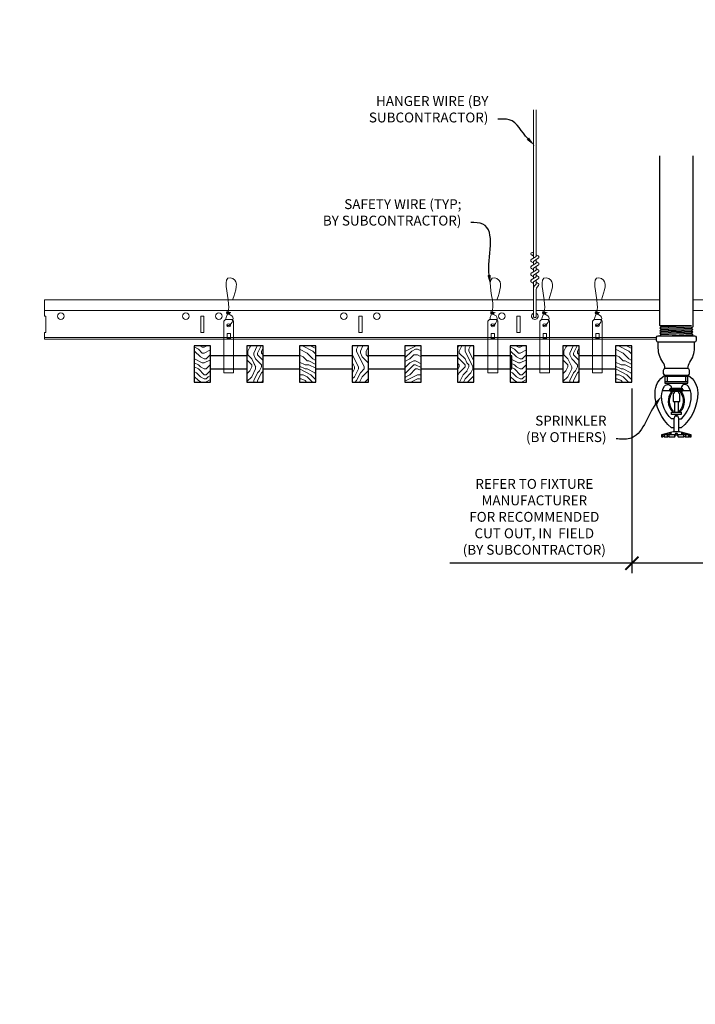
# Model space of a CAD drawing. Units: inches. Extents: x 0 to 3506, y 0 to 1152.
# Drawn here: x 1487 to 1513, y 695 to 733 of the extents above; entities that cross this region are included whole.
import ezdxf
from ezdxf import colors
from ezdxf.entities.mleader import LeaderData, LeaderLine
from ezdxf.enums import TextEntityAlignment as Align
from ezdxf.math import Vec2, Vec3

# ---------------------------------------------------------------- set-up
doc = ezdxf.new("R2010")
doc.units = ezdxf.units.IN
doc.header["$MEASUREMENT"] = 0
doc.header["$PDMODE"] = 3
doc.header["$PDSIZE"] = 0.15625
doc.layers.get('0').update_dxf_attribs({"lineweight": 25})
for name, color, linetype, lineweight in [('F-SPRN', 7, 'Continuous', 25), ('Z-ANNO-DIMS', 1, 'Continuous', 25), ('Z-ANNO-NOTE', 7, 'Continuous', 35), ('Z-CLNG-SUSP', 3, 'Continuous', 18), ('Z-CLNG-TEES', 3, 'Continuous', 18), ('Z-CLNG-WOOD', 5, 'Continuous', 25), ('Z-CLNG-WOOD-PATT', 2, 'Continuous', 15)]:
    doc.layers.add(name, color=color, linetype=linetype, lineweight=lineweight)
doc.layers.add('Z-ANNO-NPLT', color=252, linetype='Continuous', lineweight=35, plot=False)
doc.styles.add('1-4', font='arial.ttf', dxfattribs={"height": 0.375})
doc.styles.get("Standard").update_dxf_attribs({"font": 'arial.ttf', "height": 0.09375})
doc.dimstyles.new('1-4', dxfattribs={"dimscale": 4, "dimtxt": 0.09375, "dimasz": 0.125, "dimexe": 0.09375, "dimexo": 0.0625, "dimgap": 0.0625, "dimtad": 1, "dimtoh": 1, "dimdec": 5, "dimzin": 3, "dimdsep": 46, "dimlunit": 5, "dimtxsty": '1-4', "dimblk": 'ARCHTICK', "dimcen": 0, "dimdle": 0.09375, "dimclrd": 256, "dimclre": 256, "dimclrt": 256, "dimadec": 1, "dimazin": 0, "dimtfac": 1, "dimtdec": 5, "dimtofl": 0, "dimtmove": 0, "dimatfit": 3, "dimfxl": 0, "dimfrac": 2, "dimtolj": 1, "dimtzin": 0, "dimlwd": -1, "dimlwe": -1, "dimarcsym": 0})
pattern_1 = [(0, (1434.073, 712.4044), (1.5, 1.5), [0.075, -1.425]), (0, (1433.023, 712.5544), (1.5, 1.5), [0.15, -1.35]), (0, (1433.998, 712.6294), (1.5, 1.5), [0.075, -1.425]), (0, (1433.098, 712.7794), (1.5, 1.5), [0.075, -1.425]), (0, (1433.998, 712.8544), (1.5, 1.5), [0.075, -1.425]), (0, (1433.173, 712.9294), (1.5, 1.5), [0.075, -1.425]), (0, (1433.998, 713.0044), (1.5, 1.5), [0.075, -1.425]), (0, (1433.173, 713.1544), (1.5, 1.5), [0.075, -0.825, 0.075, -0.525]), (0, (1433.173, 713.3044), (1.5, 1.5), [0.15, -0.75, 0.075, -0.525]), (0, (1433.098, 713.5294), (1.5, 1.5), [0.075, -0.225, 0.075, -0.6, 0.075, -0.45]), (0, (1433.023, 713.6794), (1.5, 1.5), [0.075, -0.3, 0.15, -0.975]), (0, (1433.998, 713.7544), (1.5, 1.5), [0.075, -1.425]), (0, (1433.023, 713.8294), (1.5, 1.5), [0.075, -0.375, 0.075, -0.975]), (45, (1432.8731, 712.4044), (2e-16, 1.5), [0.212132, -1.90919]), (45, (1434.1481, 712.4044), (2e-16, 1.5), [0.424264, -1.697056]), (45, (1434.1481, 713.1544), (2e-16, 1.5), [0.106065, -2.015255]), (45, (1432.8731, 713.3044), (2e-16, 1.5), [0.318198, -1.803122]), (45, (1434.1481, 713.3044), (2e-16, 1.5), [0.53033, -1.59099]), (45, (1434.1481, 713.5294), (2e-16, 1.5), [0.318198, -1.803122]), (315, (1433.8481, 713.6794), (1.5, -3e-16), [0.106065, -2.015255]), (315, (1433.3231, 712.4794), (1.5, -3e-16), [0.212132, -1.90919]), (315, (1433.3981, 713.0794), (1.5, -3e-16), [0.212132, -1.90919]), (315, (1433.8481, 712.7794), (1.5, -3e-16), [0.212132, -1.90919]), (315, (1433.7731, 713.3794), (1.5, -3e-16), [0.212132, -1.90919]), (315, (1433.8481, 713.5294), (1.5, -3e-16), [0.318198, -1.803122]), (315, (1433.4731, 712.6294), (1.5, -3e-16), [0.318198, -1.803122]), (315, (1433.6981, 712.7044), (1.5, -3e-16), [0.318198, -1.803122]), (315, (1433.4731, 713.2294), (1.5, -3e-16), [0.318198, -1.803122]), (315, (1433.6231, 713.3044), (1.5, -3e-16), [0.318198, -1.803122]), (26.5651, (1432.94806, 712.7044), (1.5, 6e-10), [0.167705, -3.186397]), (26.5651, (1434.07306, 712.6294), (1.5, 6e-10), [0.67082, -2.683282]), (26.5651, (1434.07306, 712.8544), (1.5, 6e-10), [0.67082, -2.683282]), (26.5651, (1434.07306, 713.0044), (1.5, 6e-10), [0.670821, -1.005, 0.335415, -1.342866]), (26.5651, (1434.22306, 713.2294), (1.5, 6e-10), [0.167705, -3.186397]), (26.5651, (1432.87306, 713.7544), (1.5, 6e-10), [0.167705, -3.186397]), (26.5651, (1434.07306, 713.7544), (1.5, 6e-10), [0.33541, -3.018692]), (333.4349, (1433.69806, 712.4044), (1.5, -6e-10), [0.33541, -3.018692]), (333.4349, (1433.17306, 712.7794), (1.5, -6e-10), [0.33541, -3.018692]), (333.4349, (1433.17306, 712.5544), (1.5, -6e-10), [0.167705, -3.186392]), (333.4349, (1433.24806, 712.9294), (1.5, -6e-10), [0.503115, -2.850987]), (333.4349, (1433.54806, 712.9294), (1.5, -6e-10), [0.33541, -3.018692]), (333.4349, (1433.69806, 713.0044), (1.5, -6e-10), [0.33541, -3.018692]), (333.4349, (1433.24806, 713.1544), (1.5, -6e-10), [0.167705, -3.186392]), (333.4349, (1433.32306, 713.3044), (1.5, -6e-10), [0.167705, -3.186392]), (333.4349, (1433.92306, 713.6044), (1.5, -6e-10), [0.167705, -3.186392]), (333.4349, (1433.84806, 713.0794), (1.5, -6e-10), [0.167705, -3.186392]), (333.4349, (1433.17306, 713.5294), (1.5, -6e-10), [0.503115, -2.850987]), (333.4349, (1433.09806, 713.6794), (1.5, -6e-10), [0.33541, -3.018692]), (333.4349, (1433.92306, 713.2294), (1.5, -6e-10), [0.1677, -1.5093, 0.1677, -1.509402]), (333.4349, (1433.47306, 713.5294), (1.5, -6e-10), [0.33541, -3.018692]), (333.4349, (1433.54806, 713.6794), (1.5, -6e-10), [0.33541, -3.018692]), (333.4349, (1433.09806, 713.8294), (1.5, -6e-10), [0.33541, -3.018692]), (333.4349, (1433.54806, 713.8294), (1.5, -6e-10), [0.33541, -3.018692])]
pattern_2 = [(0, (1422.073, 712.4044), (1.5, 1.5), [0.075, -1.425]), (0, (1421.023, 712.5544), (1.5, 1.5), [0.15, -1.35]), (0, (1421.998, 712.6294), (1.5, 1.5), [0.075, -1.425]), (0, (1421.098, 712.7794), (1.5, 1.5), [0.075, -1.425]), (0, (1421.998, 712.8544), (1.5, 1.5), [0.075, -1.425]), (0, (1421.173, 712.9294), (1.5, 1.5), [0.075, -1.425]), (0, (1421.998, 713.0044), (1.5, 1.5), [0.075, -1.425]), (0, (1421.173, 713.1544), (1.5, 1.5), [0.075, -0.825, 0.075, -0.525]), (0, (1421.173, 713.3044), (1.5, 1.5), [0.15, -0.75, 0.075, -0.525]), (0, (1421.098, 713.5294), (1.5, 1.5), [0.075, -0.225, 0.075, -0.6, 0.075, -0.45]), (0, (1421.023, 713.6794), (1.5, 1.5), [0.075, -0.3, 0.15, -0.975]), (0, (1421.998, 713.7544), (1.5, 1.5), [0.075, -1.425]), (0, (1421.023, 713.8294), (1.5, 1.5), [0.075, -0.375, 0.075, -0.975]), (45, (1420.8731, 712.4044), (2e-16, 1.5), [0.212132, -1.90919]), (45, (1422.1481, 712.4044), (2e-16, 1.5), [0.424264, -1.697056]), (45, (1422.1481, 713.1544), (2e-16, 1.5), [0.106065, -2.015255]), (45, (1420.8731, 713.3044), (2e-16, 1.5), [0.318198, -1.803122]), (45, (1422.1481, 713.3044), (2e-16, 1.5), [0.53033, -1.59099]), (45, (1422.1481, 713.5294), (2e-16, 1.5), [0.318198, -1.803122]), (315, (1421.8481, 713.6794), (1.5, -3e-16), [0.106065, -2.015255]), (315, (1421.3231, 712.4794), (1.5, -3e-16), [0.212132, -1.90919]), (315, (1421.3981, 713.0794), (1.5, -3e-16), [0.212132, -1.90919]), (315, (1421.8481, 712.7794), (1.5, -3e-16), [0.212132, -1.90919]), (315, (1421.7731, 713.3794), (1.5, -3e-16), [0.212132, -1.90919]), (315, (1421.8481, 713.5294), (1.5, -3e-16), [0.318198, -1.803122]), (315, (1421.4731, 712.6294), (1.5, -3e-16), [0.318198, -1.803122]), (315, (1421.6981, 712.7044), (1.5, -3e-16), [0.318198, -1.803122]), (315, (1421.4731, 713.2294), (1.5, -3e-16), [0.318198, -1.803122]), (315, (1421.6231, 713.3044), (1.5, -3e-16), [0.318198, -1.803122]), (26.56505, (1420.94806, 712.7044), (1.5, 6e-10), [0.167705, -3.186397]), (26.56505, (1422.07306, 712.6294), (1.5, 6e-10), [0.67082, -2.683282]), (26.56505, (1422.07306, 712.8544), (1.5, 6e-10), [0.67082, -2.683282]), (26.56505, (1422.07306, 713.0044), (1.5, 6e-10), [0.670821, -1.005, 0.335415, -1.342866]), (26.56505, (1422.22306, 713.2294), (1.5, 6e-10), [0.167705, -3.186397]), (26.56505, (1420.87306, 713.7544), (1.5, 6e-10), [0.167705, -3.186397]), (26.56505, (1422.07306, 713.7544), (1.5, 6e-10), [0.33541, -3.018692]), (333.43495, (1421.69806, 712.4044), (1.5, -6e-10), [0.33541, -3.018692]), (333.43495, (1421.17306, 712.7794), (1.5, -6e-10), [0.33541, -3.018692]), (333.43495, (1421.17306, 712.5544), (1.5, -6e-10), [0.167705, -3.186392]), (333.43495, (1421.24806, 712.9294), (1.5, -6e-10), [0.503115, -2.850987]), (333.43495, (1421.54806, 712.9294), (1.5, -6e-10), [0.33541, -3.018692]), (333.43495, (1421.69806, 713.0044), (1.5, -6e-10), [0.33541, -3.018692]), (333.43495, (1421.24806, 713.1544), (1.5, -6e-10), [0.167705, -3.186392]), (333.43495, (1421.32306, 713.3044), (1.5, -6e-10), [0.167705, -3.186392]), (333.43495, (1421.92306, 713.6044), (1.5, -6e-10), [0.167705, -3.186392]), (333.43495, (1421.84806, 713.0794), (1.5, -6e-10), [0.167705, -3.186392]), (333.43495, (1421.17306, 713.5294), (1.5, -6e-10), [0.503115, -2.850987]), (333.43495, (1421.09806, 713.6794), (1.5, -6e-10), [0.33541, -3.018692]), (333.43495, (1421.92306, 713.2294), (1.5, -6e-10), [0.1677, -1.5093, 0.1677, -1.509402]), (333.43495, (1421.47306, 713.5294), (1.5, -6e-10), [0.33541, -3.018692]), (333.43495, (1421.54806, 713.6794), (1.5, -6e-10), [0.33541, -3.018692]), (333.43495, (1421.09806, 713.8294), (1.5, -6e-10), [0.33541, -3.018692]), (333.43495, (1421.54806, 713.8294), (1.5, -6e-10), [0.33541, -3.018692])]
pattern_3 = [(90, (1420.873, 713.6044), (-1.5, 1.5), [0.075, -1.425]), (90, (1420.723, 712.5544), (-1.5, 1.5), [0.15, -1.35]), (90, (1420.648, 713.5294), (-1.5, 1.5), [0.075, -1.425]), (90, (1420.498, 712.6294), (-1.5, 1.5), [0.075, -1.425]), (90, (1420.423, 713.5294), (-1.5, 1.5), [0.075, -1.425]), (90, (1420.348, 712.7044), (-1.5, 1.5), [0.075, -1.425]), (90, (1420.273, 713.5294), (-1.5, 1.5), [0.075, -1.425]), (90, (1420.123, 712.7044), (-1.5, 1.5), [0.075, -0.825, 0.075, -0.525]), (90, (1419.973, 712.7044), (-1.5, 1.5), [0.15, -0.75, 0.075, -0.525]), (90, (1419.748, 712.6294), (-1.5, 1.5), [0.075, -0.225, 0.075, -0.6, 0.075, -0.45]), (90, (1419.598, 712.5544), (-1.5, 1.5), [0.075, -0.3, 0.15, -0.975]), (90, (1419.523, 713.5294), (-1.5, 1.5), [0.075, -1.425]), (90, (1419.448, 712.5544), (-1.5, 1.5), [0.075, -0.375, 0.075, -0.975]), (135, (1420.8731, 712.4044), (-1.5, -4e-16), [0.212132, -1.90919]), (135, (1420.8731, 713.6794), (-1.5, -4e-16), [0.424264, -1.697056]), (135, (1420.1231, 713.6794), (-1.5, -4e-16), [0.106065, -2.015255]), (135, (1419.9731, 712.4044), (-1.5, -4e-16), [0.318198, -1.803122]), (135, (1419.9731, 713.6794), (-1.5, -4e-16), [0.53033, -1.59099]), (135, (1419.7481, 713.6794), (-1.5, -4e-16), [0.318198, -1.803122]), (45, (1419.5981, 713.3794), (-2e-16, 1.5), [0.106065, -2.015255]), (45, (1420.7981, 712.8544), (-2e-16, 1.5), [0.212132, -1.90919]), (45, (1420.1981, 712.9294), (-2e-16, 1.5), [0.212132, -1.90919]), (45, (1420.4981, 713.3794), (-2e-16, 1.5), [0.212132, -1.90919]), (45, (1419.8981, 713.3044), (-2e-16, 1.5), [0.212132, -1.90919]), (45, (1419.7481, 713.3794), (-2e-16, 1.5), [0.318198, -1.803122]), (45, (1420.6481, 713.0044), (-2e-16, 1.5), [0.318198, -1.803122]), (45, (1420.5731, 713.2294), (-2e-16, 1.5), [0.318198, -1.803122]), (45, (1420.0481, 713.0044), (-2e-16, 1.5), [0.318198, -1.803122]), (45, (1419.9731, 713.1544), (-2e-16, 1.5), [0.318198, -1.803122]), (116.56505, (1420.57306, 712.4794), (-6e-10, 1.5), [0.167705, -3.186397]), (116.56505, (1420.64806, 713.6044), (-6e-10, 1.5), [0.67082, -2.683282]), (116.56505, (1420.42306, 713.6044), (-6e-10, 1.5), [0.67082, -2.683282]), (116.56505, (1420.27306, 713.6044), (-6e-10, 1.5), [0.670821, -1.005, 0.335415, -1.342866]), (116.56505, (1420.04806, 713.7544), (-6e-10, 1.5), [0.167705, -3.186397]), (116.56505, (1419.52306, 712.4044), (-6e-10, 1.5), [0.167705, -3.186397]), (116.56505, (1419.52306, 713.6044), (-6e-10, 1.5), [0.33541, -3.018692]), (63.43495, (1420.87306, 713.2294), (6e-10, 1.5), [0.33541, -3.018692]), (63.43495, (1420.49806, 712.7044), (6e-10, 1.5), [0.33541, -3.018692]), (63.43495, (1420.72306, 712.7044), (6e-10, 1.5), [0.167705, -3.186392]), (63.43495, (1420.34806, 712.7794), (6e-10, 1.5), [0.503115, -2.850987]), (63.43495, (1420.34806, 713.0794), (6e-10, 1.5), [0.33541, -3.018692]), (63.43495, (1420.27306, 713.2294), (6e-10, 1.5), [0.33541, -3.018692]), (63.43495, (1420.12306, 712.7794), (6e-10, 1.5), [0.167705, -3.186392]), (63.43495, (1419.97306, 712.8544), (6e-10, 1.5), [0.167705, -3.186392]), (63.43495, (1419.67306, 713.4544), (6e-10, 1.5), [0.167705, -3.186392]), (63.43495, (1420.19806, 713.3794), (6e-10, 1.5), [0.167705, -3.186392]), (63.43495, (1419.74806, 712.7044), (6e-10, 1.5), [0.503115, -2.850987]), (63.43495, (1419.59806, 712.6294), (6e-10, 1.5), [0.33541, -3.018692]), (63.43495, (1420.04806, 713.4544), (6e-10, 1.5), [0.1677, -1.5093, 0.1677, -1.509402]), (63.43495, (1419.74806, 713.0044), (6e-10, 1.5), [0.33541, -3.018692]), (63.43495, (1419.59806, 713.0794), (6e-10, 1.5), [0.33541, -3.018692]), (63.43495, (1419.44806, 712.6294), (6e-10, 1.5), [0.33541, -3.018692]), (63.43495, (1419.44806, 713.0794), (6e-10, 1.5), [0.33541, -3.018692])]

# ---------------------------------------------------------------- blocks, each defined once
blk = doc.blocks.new('_ARCHTICK')
at = {"color": 0, "linetype": 'ByBlock', "const_width": 0.15}
blk.add_lwpolyline([(-0.5, -0.5), (0.5, 0.5)], dxfattribs=at)
blk = doc.blocks.new('*D39')
at = {"layer": 'Defpoints', "color": 0}
for p in [(1510.312, 719.028), (1513.687, 719.028), (1513.687, 712.152)]:
    blk.add_point(p, dxfattribs=at)
at = {"layer": 'Z-ANNO-DIMS'}
for p, q in [((1510.312, 718.778), (1510.312, 711.777)), ((1513.687, 718.778), (1513.687, 711.777)), ((1510.312, 712.152), (1503.397, 712.152)), ((1513.687, 712.152), (1509.937, 712.152))]:
    blk.add_line(p, q, dxfattribs=at)
at = {"layer": 'Z-ANNO-DIMS', "xscale": 0.5, "yscale": 0.5, "zscale": 0.5, "rotation": 180}
blk.add_blockref('_ARCHTICK', (1510.312, 712.152), dxfattribs=at)
at = {"layer": 'Z-ANNO-DIMS', "xscale": 0.5, "yscale": 0.5, "zscale": 0.5}
blk.add_blockref('_ARCHTICK', (1513.687, 712.152), dxfattribs=at)
at = {"layer": 'Z-ANNO-DIMS', "insert": (1506.605, 713.911), "char_height": 0.375, "attachment_point": 5, "style": '1-4'}
blk.add_mtext('\\A1;REFER TO FIXTURE\\PMANUFACTURER\\PFOR RECOMMENDED \\PCUT OUT, IN  FIELD \\P(BY SUBCONTRACTOR)', dxfattribs=at)

msp = doc.modelspace()

# ---------------------------------------------------------------- hatches: boundary and pattern name
at = {"layer": 'Z-CLNG-WOOD-PATT'}
h = msp.add_hatch(dxfattribs=at)
h.set_pattern_fill('ENDGRAIN', color=256, scale=1.5, style=0)
h.set_pattern_definition(pattern_2)
h.paths.add_polyline_path([(1494.3125, 720.402781), (1493.875, 720.402781), (1493.6875, 720.402781), (1493.6875, 719.027781), (1494.3125, 719.027781)])
h = msp.add_hatch(dxfattribs=at)
h.set_pattern_fill('ENDGRAIN', color=256, scale=1.5, angle=90, style=0)
h.set_pattern_definition(pattern_3)
h.paths.add_polyline_path([(1496.3125, 720.402781), (1495.6875, 720.402781), (1495.6875, 719.027781), (1496.3125, 719.027781)])
h = msp.add_hatch(dxfattribs=at)
h.set_pattern_fill('ENDGRAIN', color=256, scale=1.5, style=0)
h.set_pattern_definition(pattern_2)
h.paths.add_polyline_path([(1497.6875, 719.027781), (1498.3125, 719.027781), (1498.3125, 720.402781), (1497.6875, 720.402781)])
h = msp.add_hatch(dxfattribs=at)
h.set_pattern_fill('ENDGRAIN', color=256, scale=1.5, angle=90, style=0)
h.set_pattern_definition(pattern_3)
h.paths.add_polyline_path([(1500.3125, 720.402781), (1499.6875, 720.402781), (1499.6875, 719.027781), (1500.3125, 719.027781)])
h = msp.add_hatch(dxfattribs=at)
h.set_pattern_fill('ENDGRAIN', color=256, scale=1.5, style=0)
h.set_pattern_definition(pattern_2)
h.paths.add_polyline_path([(1501.6875, 719.027781), (1502.3125, 719.027781), (1502.3125, 720.402781), (1501.6875, 720.402781)])
h = msp.add_hatch(dxfattribs=at)
h.set_pattern_fill('ENDGRAIN', color=256, scale=1.5, angle=90, style=0)
h.set_pattern_definition(pattern_3)
h.paths.add_polyline_path([(1504.3125, 720.402781), (1503.6875, 720.402781), (1503.6875, 719.027781), (1504.3125, 719.027781)])
h = msp.add_hatch(dxfattribs=at)
h.set_pattern_fill('ENDGRAIN', color=256, scale=1.5, style=0)
h.set_pattern_definition(pattern_1)
h.paths.add_polyline_path([(1506.3125, 720.402781), (1505.875, 720.402781), (1505.6875, 720.402781), (1505.6875, 719.027781), (1506.3125, 719.027781)])
h = msp.add_hatch(dxfattribs=at)
h.set_pattern_fill('ENDGRAIN', color=256, scale=1.5, angle=90, style=0)
h.set_pattern_definition([(90, (1432.873, 713.6044), (-1.5, 1.5), [0.075, -1.425]), (90, (1432.723, 712.5544), (-1.5, 1.5), [0.15, -1.35]), (90, (1432.648, 713.5294), (-1.5, 1.5), [0.075, -1.425]), (90, (1432.498, 712.6294), (-1.5, 1.5), [0.075, -1.425]), (90, (1432.423, 713.5294), (-1.5, 1.5), [0.075, -1.425]), (90, (1432.348, 712.7044), (-1.5, 1.5), [0.075, -1.425]), (90, (1432.273, 713.5294), (-1.5, 1.5), [0.075, -1.425]), (90, (1432.123, 712.7044), (-1.5, 1.5), [0.075, -0.825, 0.075, -0.525]), (90, (1431.973, 712.7044), (-1.5, 1.5), [0.15, -0.75, 0.075, -0.525]), (90, (1431.748, 712.6294), (-1.5, 1.5), [0.075, -0.225, 0.075, -0.6, 0.075, -0.45]), (90, (1431.598, 712.5544), (-1.5, 1.5), [0.075, -0.3, 0.15, -0.975]), (90, (1431.523, 713.5294), (-1.5, 1.5), [0.075, -1.425]), (90, (1431.448, 712.5544), (-1.5, 1.5), [0.075, -0.375, 0.075, -0.975]), (135, (1432.8731, 712.4044), (-1.5, -4e-16), [0.212132, -1.90919]), (135, (1432.8731, 713.6794), (-1.5, -4e-16), [0.424264, -1.697056]), (135, (1432.1231, 713.6794), (-1.5, -4e-16), [0.106065, -2.015255]), (135, (1431.9731, 712.4044), (-1.5, -4e-16), [0.318198, -1.803122]), (135, (1431.9731, 713.6794), (-1.5, -4e-16), [0.53033, -1.59099]), (135, (1431.7481, 713.6794), (-1.5, -4e-16), [0.318198, -1.803122]), (45, (1431.5981, 713.3794), (-2e-16, 1.5), [0.106065, -2.015255]), (45, (1432.7981, 712.8544), (-2e-16, 1.5), [0.212132, -1.90919]), (45, (1432.1981, 712.9294), (-2e-16, 1.5), [0.212132, -1.90919]), (45, (1432.4981, 713.3794), (-2e-16, 1.5), [0.212132, -1.90919]), (45, (1431.8981, 713.3044), (-2e-16, 1.5), [0.212132, -1.90919]), (45, (1431.7481, 713.3794), (-2e-16, 1.5), [0.318198, -1.803122]), (45, (1432.6481, 713.0044), (-2e-16, 1.5), [0.318198, -1.803122]), (45, (1432.5731, 713.2294), (-2e-16, 1.5), [0.318198, -1.803122]), (45, (1432.0481, 713.0044), (-2e-16, 1.5), [0.318198, -1.803122]), (45, (1431.9731, 713.1544), (-2e-16, 1.5), [0.318198, -1.803122]), (116.5651, (1432.57306, 712.4794), (-6e-10, 1.5), [0.167705, -3.186397]), (116.5651, (1432.64806, 713.6044), (-6e-10, 1.5), [0.67082, -2.683282]), (116.5651, (1432.42306, 713.6044), (-6e-10, 1.5), [0.67082, -2.683282]), (116.5651, (1432.27306, 713.6044), (-6e-10, 1.5), [0.670821, -1.005, 0.335415, -1.342866]), (116.5651, (1432.04806, 713.7544), (-6e-10, 1.5), [0.167705, -3.186397]), (116.5651, (1431.52306, 712.4044), (-6e-10, 1.5), [0.167705, -3.186397]), (116.5651, (1431.52306, 713.6044), (-6e-10, 1.5), [0.33541, -3.018692]), (63.4349, (1432.87306, 713.2294), (6e-10, 1.5), [0.33541, -3.018692]), (63.4349, (1432.49806, 712.7044), (6e-10, 1.5), [0.33541, -3.018692]), (63.4349, (1432.72306, 712.7044), (6e-10, 1.5), [0.167705, -3.186392]), (63.4349, (1432.34806, 712.7794), (6e-10, 1.5), [0.503115, -2.850987]), (63.4349, (1432.34806, 713.0794), (6e-10, 1.5), [0.33541, -3.018692]), (63.4349, (1432.27306, 713.2294), (6e-10, 1.5), [0.33541, -3.018692]), (63.4349, (1432.12306, 712.7794), (6e-10, 1.5), [0.167705, -3.186392]), (63.4349, (1431.97306, 712.8544), (6e-10, 1.5), [0.167705, -3.186392]), (63.4349, (1431.67306, 713.4544), (6e-10, 1.5), [0.167705, -3.186392]), (63.4349, (1432.19806, 713.3794), (6e-10, 1.5), [0.167705, -3.186392]), (63.4349, (1431.74806, 712.7044), (6e-10, 1.5), [0.503115, -2.850987]), (63.4349, (1431.59806, 712.6294), (6e-10, 1.5), [0.33541, -3.018692]), (63.4349, (1432.04806, 713.4544), (6e-10, 1.5), [0.1677, -1.5093, 0.1677, -1.509402]), (63.4349, (1431.74806, 713.0044), (6e-10, 1.5), [0.33541, -3.018692]), (63.4349, (1431.59806, 713.0794), (6e-10, 1.5), [0.33541, -3.018692]), (63.4349, (1431.44806, 712.6294), (6e-10, 1.5), [0.33541, -3.018692]), (63.4349, (1431.44806, 713.0794), (6e-10, 1.5), [0.33541, -3.018692])])
h.paths.add_polyline_path([(1508.3125, 720.402781), (1507.6875, 720.402781), (1507.6875, 719.027781), (1508.3125, 719.027781)])
h = msp.add_hatch(dxfattribs=at)
h.set_pattern_fill('ENDGRAIN', color=256, scale=1.5, style=0)
h.set_pattern_definition(pattern_1)
h.paths.add_polyline_path([(1509.6875, 719.027781), (1510.3125, 719.027781), (1510.3125, 720.402781), (1509.6875, 720.402781)])

# ---------------------------------------------------------------- linework, layer by layer
at = {"layer": 'F-SPRN'}
for p, q in [((1511.375, 721.173981), (1512.5761, 721.173981)), ((1511.375, 721.075581), (1512.625, 721.124781)), ((1511.375, 720.977181), (1512.625, 721.026381)), ((1511.4239, 721.124781), (1512.5761, 721.173981)), ((1511.4239, 721.026381), (1512.5761, 721.075581)), ((1511.375, 720.878781), (1512.625, 720.927981)), ((1511.4239, 720.927981), (1512.5761, 720.977181)), ((1511.4239, 720.829581), (1512.5761, 720.878781)), ((1511.573171, 720.788181), (1512.625, 720.829581)), ((1511.5679, 719.288181), (1512.4321, 719.288181))]:
    msp.add_line(p, q, dxfattribs=at)
for points in [[(1511.385109, 720.788181), (1511.4239, 720.829581), (1511.375, 720.878781), (1511.4239, 720.927981), (1511.4239, 720.927981), (1511.375, 720.977181), (1511.375, 720.977181), (1511.4239, 721.026381), (1511.4239, 721.026381), (1511.375, 721.075581), (1511.4239, 721.124781), (1511.4239, 721.124781), (1511.375, 721.173981), (1511.375, 721.173981), (1511.375, 727.613948)], [(1512.625, 727.613948), (1512.625, 721.124781), (1512.5761, 721.075581), (1512.625, 721.026381), (1512.5761, 720.977181), (1512.625, 720.927981), (1512.5761, 720.878781), (1512.625, 720.829581), (1512.586209, 720.788181)], [(1512.4375, 719.232581), (1511.5625, 719.232581)], [(1511.6562, 719.232581), (1511.6562, 719.045081)], [(1512.3438, 719.232581), (1512.3438, 719.045081)], [(1511.5625, 719.045081), (1512.4375, 719.045081)], [(1511.47017, 718.701381), (1512.52983, 718.701381)], [(1511.875, 718.339781), (1511.875, 718.295081)], [(1511.9375, 717.888881), (1511.9375, 718.295081)], [(1512.0625, 718.295081), (1512.0625, 717.888881)], [(1512.125, 718.295081), (1512.125, 718.339881)], [(1512.0937, 717.138881), (1512.0937, 717.637181), (1512.0625, 717.732581), (1511.9375, 717.732581), (1511.9062, 717.637181), (1511.9062, 717.138881)], [(1512.5139, 717.027781), (1512.5139, 716.951381), (1512.5625, 716.951381), (1512.5625, 717.027781), (1512.125, 717.138881), (1512, 717.138881), (1511.875, 717.138881), (1511.875, 717.138881), (1511.4375, 717.027781), (1511.4375, 716.951381), (1511.4861, 716.951381)], [(1512.5625, 717.027781), (1512.5139, 717.027781), (1512.323659, 717.076381), (1512.308059, 717.076381), (1512.4687, 717.027781), (1512.3437, 717.027781), (1512.2187, 717.076381), (1512.1875, 717.076381), (1512.2812, 717.027781), (1512.0625, 717.027781), (1512.0312, 717.076381), (1511.9688, 717.076381), (1511.9375, 717.027781), (1511.7188, 717.027781), (1511.7188, 717.027781), (1511.8125, 717.076381), (1511.7813, 717.076381), (1511.6563, 717.027781), (1511.5313, 717.027781), (1511.691941, 717.076381), (1511.676341, 717.076381), (1511.4861, 717.027781), (1511.4375, 717.027781)], [(1511.5313, 716.973173), (1511.4861, 716.951381), (1511.4861, 717.027781)], [(1511.5313, 717.027781), (1511.5313, 716.951381), (1511.6563, 716.951381), (1511.6563, 717.027781)], [(1511.6563, 716.951381), (1511.7188, 716.982581), (1511.7188, 716.951381)], [(1511.7188, 717.027781), (1511.7188, 716.951381), (1511.7188, 716.951381), (1511.9375, 716.951381), (1511.9688, 717.027781), (1512.0312, 717.027781), (1512.0625, 716.951381), (1512.2812, 716.951381), (1512.2812, 717.027781)], [(1511.9375, 716.951381), (1511.9375, 717.027781)], [(1511.9688, 717.076381), (1511.9688, 717.027781)], [(1512.0312, 717.076381), (1512.0312, 717.027781)], [(1512.0625, 716.951381), (1512.0625, 717.027781)], [(1512.2812, 716.982581), (1512.3437, 716.951381)], [(1512.3437, 717.027781), (1512.3437, 716.951381), (1512.4687, 716.951381), (1512.4687, 717.027781)], [(1512.4687, 716.973173), (1512.5139, 716.951381)]]:
    msp.add_lwpolyline(points, dxfattribs=at)
for points in [[(1512.6875, 720.788181, -0.414213562), (1512.75, 720.725681), (1512.75, 720.600681, -0.414213562), (1512.6875, 720.538181), (1511.3125, 720.538181, -0.414213562), (1511.25, 720.600681), (1511.25, 720.725681, -0.414213562), (1511.3125, 720.788181)], [(1511.8538, 717.899081), (1511.8538, 717.899081), (1511.8768, 717.895781), (1511.878457, 717.941135), (1511.878457, 717.941135, -0.366778022), (1511.846344, 718.626067), (1511.8445, 718.670081), (1511.8215, 718.670081), (1511.8215, 718.670081, 0.38342338)], [(1511.875, 718.295081), (1512.125, 718.295081), (1512.125, 718.548581, 1), (1511.875, 718.548581), (1511.875, 718.548581)], [(1512.153656, 718.626067, -0.366778022), (1512.121543, 717.941135), (1512.121543, 717.941135), (1512.1232, 717.895781), (1512.1462, 717.899081), (1512.1462, 717.899081, 0.38342338), (1512.1785, 718.670081), (1512.1785, 718.670081), (1512.1555, 718.670081)]]:
    msp.add_lwpolyline(points, format="xyb", close=True, dxfattribs=at)
for points in [[(1511.5625, 719.537966, 0.15420532), (1511.484645, 719.782657), (1511.484645, 719.782657, -0.156441836), (1511.3125, 720.319381), (1511.3125, 720.538181)], [(1512.4375, 719.537966, -0.15420532), (1512.515355, 719.782657, 0.156441836), (1512.6875, 720.319381), (1512.6875, 720.538181)], [(1512.4321, 719.288181, 0.414213562), (1512.5, 719.356081), (1512.5, 719.470281, 0.414213562), (1512.4321, 719.538181), (1511.5679, 719.538181, 0.414213562), (1511.5, 719.470281), (1511.5, 719.356081, 0.414213562), (1511.5679, 719.288181)], [(1511.9063, 717.294081), (1511.8173, 717.294081), (1511.8173, 717.294081, -0.226000285), (1511.188079, 718.615059), (1511.188079, 718.615059, -0.259407352), (1511.5625, 719.288181), (1511.5625, 719.288181), (1511.5625, 718.982581), (1512.4375, 718.982581), (1512.4375, 719.288181), (1512.4375, 719.288181, -0.259407352), (1512.811921, 718.615059), (1512.811921, 718.615059, -0.226000285), (1512.1827, 717.294081), (1512.1827, 717.294081), (1512.0937, 717.294081)], [(1511.9063, 717.637181), (1511.810317, 717.637181), (1511.810317, 717.637181, -0.208540001), (1511.4375, 718.492181, -0.148515626), (1511.553402, 718.873777, -0.741378137), (1511.8125, 718.795081)], [(1512.0937, 717.637181), (1512.189683, 717.637181, 0.208540001), (1512.5625, 718.492181), (1512.5625, 718.492181, 0.148515626), (1512.446598, 718.873777), (1512.446598, 718.873777, 0.741378137), (1512.1875, 718.795081)], [(1511.96875, 717.791681), (1511.96875, 717.763831, 1), (1512.03125, 717.763831), (1512.03125, 717.791681)]]:
    msp.add_lwpolyline(points, format="xyb", dxfattribs=at)
for points in [[(1511.75, 718.701381), (1511.75, 718.763881), (1512.25, 718.763881), (1512.25, 718.701381)], [(1511.7778, 718.767381), (1511.7778, 718.795081), (1512.2153, 718.795081), (1512.2153, 718.767381)], [(1511.7812, 718.673581), (1511.7812, 718.701381), (1512.2187, 718.701381), (1512.2187, 718.673581)], [(1512.1875, 717.791681), (1511.8125, 717.791681), (1511.8125, 717.888881), (1512.1875, 717.888881)]]:
    msp.add_lwpolyline(points, close=True, dxfattribs=at)
at = {"layer": 'Z-CLNG-SUSP'}
for p, q in [((1506.5727, 723.732663), (1506.5727, 729.363948)), ((1506.6773, 723.797691), (1506.6773, 729.363948)), ((1506.490947, 723.681838), (1506.6773, 723.797691)), ((1506.5727, 723.807658), (1506.494088, 723.853421)), ((1506.5727, 723.927109), (1506.548765, 723.94256)), ((1506.5727, 723.609497), (1506.757213, 723.724206)), ((1506.5727, 723.472663), (1506.5727, 723.609497)), ((1506.6773, 723.859584), (1506.755912, 723.813822)), ((1506.6773, 723.537691), (1506.6773, 723.674525)), ((1506.6773, 723.599584), (1506.755912, 723.553822)), ((1506.490947, 723.421838), (1506.6773, 723.537691)), ((1506.490947, 723.161838), (1506.6773, 723.277691)), ((1506.5727, 723.547658), (1506.494088, 723.593421)), ((1506.5727, 723.287658), (1506.494088, 723.333421)), ((1506.5727, 723.349497), (1506.757213, 723.464206)), ((1506.5727, 723.212663), (1506.5727, 723.349497)), ((1506.6773, 723.277691), (1506.6773, 723.414525)), ((1506.6773, 723.339584), (1506.755912, 723.293822)), ((1506.490947, 722.901838), (1506.6773, 723.017691)), ((1506.5727, 723.027658), (1506.494088, 723.073421)), ((1506.5727, 723.089497), (1506.757213, 723.204206)), ((1506.5727, 722.952663), (1506.5727, 723.089497)), ((1506.5727, 722.829497), (1506.757213, 722.944206)), ((1506.6773, 723.017691), (1506.6773, 723.154525)), ((1506.6773, 723.079584), (1506.755912, 723.033822)), ((1506.6773, 722.749064), (1506.6773, 722.894525)), ((1506.5727, 722.767658), (1506.494088, 722.813421)), ((1506.5727, 721.506437), (1506.5727, 722.829497)), ((1506.605831, 722.671605), (1506.6773, 722.749064)), ((1506.6773, 722.819584), (1506.755912, 722.773822)), ((1506.6773, 721.506437), (1506.6773, 722.545957)), ((1506.710431, 722.630721), (1506.768038, 722.693157))]:
    msp.add_line(p, q, dxfattribs=at)
for points in [[(1494.877625, 721.402781), (1495.122375, 721.402781), (1495.1875, 721.337656), (1495.1875, 719.372779), (1494.8125, 719.372779), (1494.8125, 721.337656)], [(1504.908875, 721.402781), (1505.153625, 721.402781), (1505.21875, 721.337656), (1505.21875, 719.372779), (1504.84375, 719.372779), (1504.84375, 721.337656)], [(1506.877625, 721.402781), (1507.122375, 721.402781), (1507.1875, 721.337656), (1507.1875, 719.372779), (1506.8125, 719.372779), (1506.8125, 721.337656)], [(1508.877625, 721.402781), (1509.122375, 721.402781), (1509.1875, 721.337656), (1509.1875, 719.372779), (1508.8125, 719.372779), (1508.8125, 721.337656)], [(1495.0625, 720.680875), (1495.0625, 720.870059), (1494.9375, 720.870059), (1494.9375, 720.680875)], [(1505.09375, 720.680875), (1505.09375, 720.870059), (1504.96875, 720.870059), (1504.96875, 720.680875)], [(1507.0625, 720.680875), (1507.0625, 720.870059), (1506.9375, 720.870059), (1506.9375, 720.680875)], [(1509.0625, 720.680875), (1509.0625, 720.870059), (1508.9375, 720.870059), (1508.9375, 720.680875)]]:
    msp.add_lwpolyline(points, close=True, dxfattribs=at)
for points in [[(1494.9375, 720.715281), (1495.0625, 720.715281)], [(1504.96875, 720.715281), (1505.09375, 720.715281)], [(1506.9375, 720.715281), (1507.0625, 720.715281)], [(1508.9375, 720.715281), (1509.0625, 720.715281)]]:
    msp.add_lwpolyline(points, dxfattribs=at)
msp.add_circle((1506.5204, 723.89862), 0.0523, dxfattribs=at)
for centre, radius, start, end in [((1506.5204, 723.63862), 0.0523, 119.4624909, 239.7950441), ((1506.7296, 723.768622), 0.0523, 301.868607, 59.7950441), ((1506.5204, 723.37862), 0.0523, 119.4624909, 239.7950441), ((1506.7296, 723.508622), 0.0523, 301.868607, 59.7950441), ((1506.7296, 723.248622), 0.0523, 301.868607, 59.7950441), ((1506.5204, 723.11862), 0.0523, 119.4624909, 239.7950441), ((1506.5204, 722.85862), 0.0523, 119.4624909, 239.7950441), ((1506.7296, 722.988622), 0.0523, 301.868607, 59.7950441), ((1506.6977, 722.58684), 0.125, 137.3032643, 180), ((1506.8023, 722.545957), 0.125, 137.3032643, 180), ((1506.7296, 722.728622), 0.0523, 317.3032643, 59.7950441), ((1506.625, 721.527781), 0.056488, 202.2008624, 337.7991376)]:
    msp.add_arc(centre, radius, start, end, dxfattribs=at)
for centre in [(1495, 721.182473), (1505.03125, 721.182473), (1507, 721.182473), (1509, 721.182473)]:
    msp.add_ellipse(centre, major_axis=(0.075, 0), ratio=0.765120083, dxfattribs=at)
for points, knots in [([(1494.892957, 721.402781), (1494.893211, 721.413147), (1494.897818, 721.48469), (1494.981931, 721.651797), (1495.05816, 722.12465), (1494.73796, 723.082495), (1495.412149, 722.884037), (1495.273791, 722.496989), (1495.150747, 722.152781)], [1.936641733, 1.936641733, 1.936641733, 1.936641733, 1.961781001, 2.114752424, 2.529943594, 3.524011008, 3.623722146, 4.424879622, 4.424879622, 4.424879622, 4.424879622]), ([(1504.924207, 721.402781), (1504.924461, 721.413147), (1504.929068, 721.48469), (1505.013181, 721.651797), (1505.08941, 722.12465), (1504.76921, 723.082495), (1505.443399, 722.884037), (1505.305041, 722.496989), (1505.181997, 722.152781)], [1.936641733, 1.936641733, 1.936641733, 1.936641733, 1.961781001, 2.114752424, 2.529943594, 3.524011008, 3.623722146, 4.424879622, 4.424879622, 4.424879622, 4.424879622]), ([(1506.892957, 721.402781), (1506.893211, 721.413147), (1506.897818, 721.48469), (1506.981931, 721.651797), (1507.05816, 722.12465), (1506.73796, 723.082495), (1507.412149, 722.884037), (1507.273791, 722.496989), (1507.150747, 722.152781)], [1.936641733, 1.936641733, 1.936641733, 1.936641733, 1.961781001, 2.114752424, 2.529943594, 3.524011008, 3.623722146, 4.424879622, 4.424879622, 4.424879622, 4.424879622]), ([(1508.892957, 721.402781), (1508.893211, 721.413147), (1508.897818, 721.48469), (1508.981931, 721.651797), (1509.05816, 722.12465), (1508.73796, 723.082495), (1509.412149, 722.884037), (1509.273791, 722.496989), (1509.150747, 722.152781)], [1.936641733, 1.936641733, 1.936641733, 1.936641733, 1.961781001, 2.114752424, 2.529943594, 3.524011008, 3.623722146, 4.424879622, 4.424879622, 4.424879622, 4.424879622]), ([(1495.087683, 721.672469), (1494.985827, 721.685071), (1494.801718, 721.707849), (1495.176849, 721.641395), (1494.773163, 721.685506), (1495.193261, 721.621013), (1494.77262, 721.673762), (1495.16705, 721.602679), (1494.754945, 721.6556), (1495.135609, 721.584935), (1495.179124, 721.412273), (1495.125928, 721.274852), (1494.997911, 721.143222), (1494.949635, 721.183159), (1494.933989, 721.209713)], [0, 0, 0, 0, 0.171243355, 0.309528869, 0.450962422, 0.594776908, 0.73809588, 0.878802515, 1.012007862, 1.241563403, 1.343144866, 1.545372931, 1.680335059, 1.773089551, 1.773089551, 1.773089551, 1.773089551]), ([(1505.118933, 721.672469), (1505.017077, 721.685071), (1504.832968, 721.707849), (1505.208099, 721.641395), (1504.804413, 721.685506), (1505.224511, 721.621013), (1504.80387, 721.673762), (1505.1983, 721.602679), (1504.786195, 721.6556), (1505.166859, 721.584935), (1505.210374, 721.412273), (1505.157178, 721.274852), (1505.029161, 721.143222), (1504.980885, 721.183159), (1504.965239, 721.209713)], [0, 0, 0, 0, 0.171243355, 0.309528869, 0.450962422, 0.594776908, 0.73809588, 0.878802515, 1.012007862, 1.241563403, 1.343144866, 1.545372931, 1.680335059, 1.773089551, 1.773089551, 1.773089551, 1.773089551]), ([(1507.087683, 721.672469), (1506.985827, 721.685071), (1506.801718, 721.707849), (1507.176849, 721.641395), (1506.773163, 721.685506), (1507.193261, 721.621013), (1506.77262, 721.673762), (1507.16705, 721.602679), (1506.754945, 721.6556), (1507.135609, 721.584935), (1507.179124, 721.412273), (1507.125928, 721.274852), (1506.997911, 721.143222), (1506.949635, 721.183159), (1506.933989, 721.209713)], [0, 0, 0, 0, 0.171243355, 0.309528869, 0.450962422, 0.594776908, 0.73809588, 0.878802515, 1.012007862, 1.241563403, 1.343144866, 1.545372931, 1.680335059, 1.773089551, 1.773089551, 1.773089551, 1.773089551]), ([(1509.087683, 721.672469), (1508.985827, 721.685071), (1508.801718, 721.707849), (1509.176849, 721.641395), (1508.773163, 721.685506), (1509.193261, 721.621013), (1508.77262, 721.673762), (1509.16705, 721.602679), (1508.754945, 721.6556), (1509.135609, 721.584935), (1509.179124, 721.412273), (1509.125928, 721.274852), (1508.997911, 721.143222), (1508.949635, 721.183159), (1508.933989, 721.209713)], [0, 0, 0, 0, 0.171243355, 0.309528869, 0.450962422, 0.594776908, 0.73809588, 0.878802515, 1.012007862, 1.241563403, 1.343144866, 1.545372931, 1.680335059, 1.773089551, 1.773089551, 1.773089551, 1.773089551])]:
    msp.add_open_spline(points, degree=3, knots=knots, dxfattribs=at)
at = {"layer": 'Z-CLNG-TEES'}
for p, q in [((1488, 721.527781), (1488, 722.152781)), ((1488, 722.152781), (1506.5727, 722.152781)), ((1506.6773, 722.152781), (1511.375, 722.152781)), ((1512.625, 722.152781), (1536, 722.152781)), ((1488, 721.746531), (1506.5727, 721.746531)), ((1506.6773, 721.746531), (1511.375, 721.746531)), ((1512.625, 721.746531), (1536, 721.746531)), ((1488, 720.652781), (1488, 720.902781)), ((1488, 720.715281), (1511.25, 720.715281)), ((1488, 720.652781), (1511.25, 720.652781))]:
    msp.add_line(p, q, dxfattribs=at)
msp.add_lwpolyline([(1488, 720.902781), (1488.0625, 720.902781), (1488.0625, 721.527781), (1488, 721.527781)], dxfattribs=at)
for points in [[(1493.9375, 720.902781), (1494.0625, 720.902781), (1494.0625, 721.527781), (1493.9375, 721.527781)], [(1499.9375, 720.902781), (1500.0625, 720.902781), (1500.0625, 721.527781), (1499.9375, 721.527781)], [(1505.9375, 720.902781), (1506.0625, 720.902781), (1506.0625, 721.527781), (1505.9375, 721.527781)]]:
    msp.add_lwpolyline(points, close=True, dxfattribs=at)
for centre in [(1488.625, 721.527781), (1493.375, 721.527781), (1494.625, 721.527781), (1499.375, 721.527781), (1500.625, 721.527781), (1505.375, 721.527781)]:
    msp.add_circle(centre, 0.125, dxfattribs=at)
msp.add_arc((1506.625, 721.527781), 0.125, 114.7336139, 65.2663861, dxfattribs=at)
at = {"layer": 'Z-CLNG-WOOD'}
for points in [[(1493.6875, 719.027781), (1494.3125, 719.027781), (1494.3125, 720.402781), (1493.6875, 720.402781)], [(1495.6875, 719.027781), (1496.3125, 719.027781), (1496.3125, 720.402781), (1495.6875, 720.402781)], [(1497.6875, 719.027781), (1498.3125, 719.027781), (1498.3125, 720.402781), (1497.6875, 720.402781)], [(1499.6875, 719.027781), (1500.3125, 719.027781), (1500.3125, 720.402781), (1499.6875, 720.402781)], [(1501.6875, 719.027781), (1502.3125, 719.027781), (1502.3125, 720.402781), (1501.6875, 720.402781)], [(1503.6875, 719.027781), (1504.3125, 719.027781), (1504.3125, 720.402781), (1503.6875, 720.402781)], [(1505.6875, 719.027781), (1506.3125, 719.027781), (1506.3125, 720.402781), (1505.6875, 720.402781)], [(1507.6875, 719.027781), (1508.3125, 719.027781), (1508.3125, 720.402781), (1507.6875, 720.402781)], [(1509.6875, 719.027781), (1510.3125, 719.027781), (1510.3125, 720.402781), (1509.6875, 720.402781)]]:
    msp.add_lwpolyline(points, close=True, dxfattribs=at)
for points in [[(1495.6875, 720.027781), (1494.3125, 720.027781)], [(1497.6875, 720.027781), (1496.3125, 720.027781)], [(1499.6875, 720.027781), (1498.3125, 720.027781)], [(1501.6875, 720.027781), (1500.3125, 720.027781)], [(1503.6875, 720.027781), (1502.3125, 720.027781)], [(1504.3125, 719.527781), (1505.75, 719.527781), (1505.75, 720.027781), (1504.3125, 720.027781)], [(1507.6875, 720.027781), (1506.3125, 720.027781)], [(1509.6875, 720.027781), (1508.3125, 720.027781)], [(1494.3125, 719.527781), (1495.6875, 719.527781)], [(1496.3125, 719.527781), (1497.6875, 719.527781)], [(1498.3125, 719.527781), (1499.6875, 719.527781)], [(1500.3125, 719.527781), (1501.6875, 719.527781)], [(1502.3125, 719.527781), (1503.6875, 719.527781)], [(1506.3125, 719.527781), (1507.6875, 719.527781)], [(1508.3125, 719.527781), (1509.6875, 719.527781)]]:
    msp.add_lwpolyline(points, dxfattribs=at)

# ---------------------------------------------------------------- texts
at = {"layer": 'Z-ANNO-NPLT'}
msp.add_text('5/8" THICK MEMBERS', height=132, rotation=32.8258798, dxfattribs=at).set_placement((11.245932, 115.857532), align=Align.TOP_LEFT)

# ---------------------------------------------------------------- dimensions: what is measured, and where the dimension line sits
at = {"layer": 'Z-ANNO-DIMS'}
dim = msp.add_linear_dim(base=(1513.6875, 712.152155), p1=(1510.3125, 719.027781), p2=(1513.6875, 719.027781), text='REFER TO FIXTURE\\PMANUFACTURER\\PFOR RECOMMENDED \\PCUT OUT, IN  FIELD \\P(BY SUBCONTRACTOR)', dimstyle='1-4', override={"dimlunit": 4, "dimpost": ''}, dxfattribs=at)
dim.commit()
dim.dimension.update_dxf_attribs({"geometry": '*D39', "text_midpoint": (1506.604579, 712.152155), "dimtype": 160})

# ---------------------------------------------------------------- leaders
at = {"layer": 'Z-ANNO-NOTE'}
ml = msp.add_multileader_mtext('Standard', dxfattribs=at)
ml.set_content('HANGER WIRE (BY \\PSUBCONTRACTOR)', color=256, style='1-4')
ml.set_leader_properties()
ml.build(insert=Vec2(0, 0))
ml.multileader.update_dxf_attribs({"leader_type": 2, "text_right_attachment_type": 3, "dogleg_length": 0.36, "arrow_head_size": 0.375, "scale": 4})
ctx = ml.context
ctx.base_point, ctx.scale, ctx.char_height, ctx.arrow_head_size, ctx.landing_gap_size, ctx.plane_origin = Vec3(1499.596551, 729.640753), 4, 0.375, 0.375, 0.36, Vec3(1507.215623, 728.719013)
ctx.right_attachment, ctx.text_align_type = 3, 2
notes = []
notes.append((ctx, [(1, (1, 1, 0), (1506.661736, 729.002707), (-1, 0), 1.44, [(0, [(1506.619067, 728.000611), (1505.654557, 728.986316)], 0, [])])]))
ctx.mtext.insert, ctx.mtext.alignment, ctx.mtext.flow_direction = Vec3(1504.861736, 729.883377), 3, 5
ml = msp.add_multileader_mtext('Standard', dxfattribs=at)
ml.set_content('SAFETY WIRE (TYP;\\PBY SUBCONTRACTOR)', color=256, style='1-4')
ml.set_leader_properties()
ml.build(insert=Vec2(0, 0))
ml.multileader.update_dxf_attribs({"leader_type": 2, "text_right_attachment_type": 3, "dogleg_length": 0.36, "arrow_head_size": 0.375, "scale": 4})
ctx = ml.context
ctx.base_point, ctx.scale, ctx.char_height, ctx.arrow_head_size, ctx.landing_gap_size, ctx.plane_origin = Vec3(1497.742347, 725.725727), 4, 0.375, 0.375, 0.36, Vec3(1508.273587, 722.421621)
ctx.right_attachment, ctx.text_align_type = 3, 2
notes.append((ctx, [(0, (1, 1, 0), (1505.637085, 725.087681), (-1, 0), 1.44, [(0, [(1504.932451, 722.718377), (1504.646755, 725.021621)], 0, [])])]))
ctx.mtext.insert, ctx.mtext.alignment, ctx.mtext.flow_direction = Vec3(1503.837085, 725.968352), 3, 5
ml = msp.add_multileader_mtext('Standard', dxfattribs=at)
ml.set_content('SPRINKLER\\P(BY OTHERS)', color=256, style='1-4')
ml.set_leader_properties()
ml.build(insert=Vec2(0, 0))
ml.multileader.update_dxf_attribs({"leader_type": 2, "text_right_attachment_type": 3, "dogleg_length": 0.36, "arrow_head_size": 0.375, "scale": 4})
ctx = ml.context
ctx.base_point, ctx.scale, ctx.char_height, ctx.arrow_head_size, ctx.landing_gap_size, ctx.plane_origin = Vec3(1505.661532, 717.507089), 4, 0.375, 0.375, 0.36, Vec3(1510.62387, 717.051935)
ctx.right_attachment, ctx.text_align_type = 3, 2
notes.append((ctx, [(0, (1, 1, 0), (1511.147163, 716.869043), (-1, 0), 1.44, [(0, [(1511.4375, 718.492181), (1510.230957, 716.884982)], 0, [])])]))
ctx.mtext.insert, ctx.mtext.alignment, ctx.mtext.flow_direction = Vec3(1509.347163, 717.749713), 3, 5
for ctx, leaders in notes:
    for number, flags, end, landing, length, lines in leaders:
        leader = LeaderData()
        leader.index, (leader.has_last_leader_line, leader.has_dogleg_vector, leader.attachment_direction) = number, flags
        leader.last_leader_point, leader.dogleg_vector, leader.dogleg_length = Vec3(end), Vec3(landing), length
        for number, points, colour, breaks in lines:
            line = LeaderLine()
            line.index, line.vertices, line.color, line.breaks = number, Vec3.list(points), colors.encode_raw_color(colour), breaks
            leader.lines.append(line)
        ctx.leaders.append(leader)

doc.saveas('drawing.dxf')
